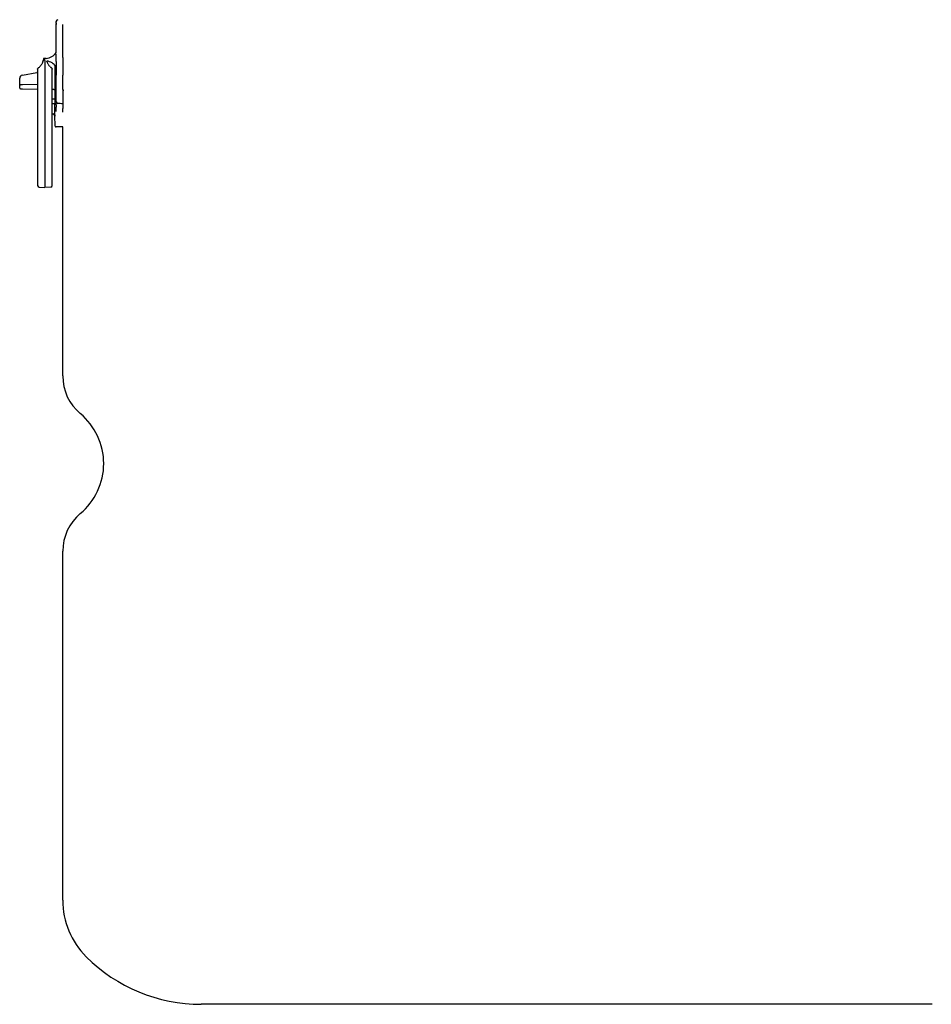
# Model space of a CAD drawing. Units: millimetres. Extents: x -4012 to 6300, y 0 to 13365.
# Drawn here: x -2290 to -1730, y 4524 to 5129 of the extents above; entities that cross this region are included whole.
import ezdxf

# ---------------------------------------------------------------- set-up
doc = ezdxf.new("R2010")
doc.units = ezdxf.units.MM
doc.header["$LTSCALE"] = 15
doc.layers.add('Sichtbar (ISO)', color=7, linetype='Continuous', lineweight=25)

msp = doc.modelspace()

# ---------------------------------------------------------------- linework, layer by layer
at = {"layer": 'Sichtbar (ISO)'}
for p, q in [((-2267.61, 5127.78), (-2267.61, 5128.04)), ((-2267.61, 5127.78), (-2267.61, 5127.68)), ((-2267.61, 5127.68), (-2267.61, 5127.34)), ((-2267.61, 5108.5), (-2267.61, 5125.48)), ((-2263.61, 5105.65), (-2263.61, 5126.07)), ((-2275.41, 5105.19), (-2275.41, 5104.71)), ((-2274.93, 5105.19), (-2275.41, 5105.19)), ((-2275.41, 5104.71), (-2275.41, 5104.4)), ((-2275.41, 5104.4), (-2275.41, 5104.09)), ((-2274.86, 5104.4), (-2275.41, 5104.4)), ((-2275.41, 5104.09), (-2275.41, 5103.83)), ((-2274.62, 5105.19), (-2274.93, 5105.19)), ((-2274.31, 5105.19), (-2274.62, 5105.19)), ((-2274.62, 5103.93), (-2274.62, 5105.19)), ((-2274.62, 5103.93), (-2274.62, 5099.59)), ((-2273.83, 5105.19), (-2274.31, 5105.19)), ((-2267.61, 5105.41), (-2267.61, 5107.9)), ((-2267.61, 5103.31), (-2267.61, 5105.41)), ((-2267.61, 5103.31), (-2267.61, 5094.89)), ((-2263.61, 5105.65), (-2263.61, 5103.31)), ((-2263.61, 5103.31), (-2263.61, 5094.89)), ((-2288.47, 5094.92), (-2279.53, 5096.49)), ((-2279.12, 5098.56), (-2279.12, 5098.73)), ((-2279.12, 5098.56), (-2279.12, 5075.13)), ((-2274.62, 5099.59), (-2274.62, 5075.93)), ((-2270.12, 5098.73), (-2270.12, 5098.56)), ((-2270.12, 5075.13), (-2270.12, 5098.56)), ((-2268.61, 5100.91), (-2268.61, 5078.54)), ((-2290.12, 5089.52), (-2290.12, 5092.95)), ((-2267.61, 5092.8), (-2267.61, 5094.89)), ((-2267.61, 5078.42), (-2267.61, 5092.8)), ((-2263.61, 5092.55), (-2263.61, 5094.89)), ((-2263.61, 5086.14), (-2263.61, 5092.55)), ((-2290.12, 5086.99), (-2290.12, 5088.52)), ((-2288.39, 5089.04), (-2289.63, 5089.02)), ((-2289.63, 5086.49), (-2288.39, 5086.47)), ((-2279.12, 5089.2), (-2288.39, 5089.04)), ((-2288.39, 5086.47), (-2279.12, 5086.3)), ((-2269.11, 5086.1), (-2270.12, 5086.1)), ((-2269.08, 5086.1), (-2269.11, 5086.1)), ((-2269.08, 5086.1), (-2268.61, 5086.1)), ((-2268.61, 5085.1), (-2268.61, 5085.1)), ((-2263.61, 5086.14), (-2263.61, 5077.52)), ((-2270.12, 5080.3), (-2268.61, 5080.38)), ((-2279.12, 5075.13), (-2279.12, 5070.37)), ((-2274.62, 5075.93), (-2274.62, 5071.04)), ((-2270.12, 5070.37), (-2270.12, 5075.13)), ((-2268.61, 5070.49), (-2268.61, 5077.5)), ((-2268.31, 5077.83), (-2267.9, 5077.42)), ((-2267.61, 5076.71), (-2267.61, 5075.29)), ((-2267.61, 5072.67), (-2267.61, 5075.29)), ((-2263.61, 5077.52), (-2263.61, 5077.31)), ((-2263.61, 5077.31), (-2263.61, 5075.2)), ((-2263.61, 5072.14), (-2263.61, 5074.33)), ((-2279.12, 5070.37), (-2279.12, 5034.11)), ((-2274.62, 5071.04), (-2274.62, 5032.97)), ((-2270.12, 5071.1), (-2269.6, 5071.1)), ((-2270.12, 5034.11), (-2270.12, 5070.37)), ((-2268.29, 5064.07), (-2268.59, 5069.71)), ((-2268.27, 5063.58), (-2268.29, 5064.07)), ((-2263.67, 5063.1), (-2267.77, 5063.1)), ((-2263.68, 4910.19), (-2263.68, 5063.1)), ((-2279.12, 5034.11), (-2279.12, 5027.17)), ((-2274.62, 5032.97), (-2274.62, 5025.99)), ((-2270.12, 5027.17), (-2270.12, 5034.11)), ((-2278.17, 5026.18), (-2274.62, 5025.99)), ((-2271.07, 5026.18), (-2274.62, 5025.99)), ((-2263.68, 4588.28), (-2263.68, 4802.61)), ((-1729.5, 4524.4), (-2178.68, 4524.4))]:
    msp.add_line(p, q, dxfattribs=at)
for centre, radius, start, end in [((-2266.71, 5128.04), 0.9, 93, 180), ((-2274.66, 5113.65), 8.5, 275.4393, 324.94768), ((-2268.11, 5109.06), 0.5, 339.50334, 0.00615), ((-2274.66, 5095.15), 8.5, 35.05232, 82.2833), ((-2279.62, 5096.99), 0.5, 313.85534, 352.79794), ((-2278.62, 5098.73), 0.5, 125.38346, 179.99999), ((-2270.62, 5098.73), 0.5, 0.00003, 54.61658), ((-2269.11, 5100.91), 0.5, 30.16369, 46.08684), ((-2268.11, 5099.75), 0.5, 0, 22.46446), ((-2289.62, 5088.52), 0.5, 91, 180), ((-2289.62, 5086.99), 0.5, 179.99996, 268.99784), ((-2267.61, 5078.54), 1, 180, 225), ((-2266.71, 5078.42), 0.9, 180, 266.15061), ((-2269.6, 5070.1), 1, 1.40671, 90.02331), ((-2267.77, 5063.6), 0.5, 183.00368, 270.00019), ((-2278.12, 5027.17), 1, 180, 267), ((-2271.12, 5027.17), 1, 273, 0), ((-2233.68, 4910.19), 30, 180, 230.21028), ((-2278.48, 4856.4), 40, 309.78972, 50.21028), ((-2233.68, 4802.61), 30, 129.78972, 180), ((-2214.68, 4588.28), 49, 180, 225.09913), ((-2178.68, 4624.4), 100, 225.09913, 270)]:
    msp.add_arc(centre, radius, start, end, dxfattribs=at)
for centre, major_axis, ratio, start_param, end_param in [((-2275.11, 5103.93), (-0.486, 0.116), 0.012121, 6.283152, 6.283183), ((-2288.12, 5092.95), (1.29, 1.53), 0.999935, 0.875169, 2.27153), ((-2095.63, 5099.1), (279, 0.41), 0.08332, 4.06619, 4.066956), ((-2269.11, 5072.07), (0.5, 0), 0.017468, 6.283056, 6.283184), ((-2268.61, 5076.71), (1, 0), 0.999391, 6.283091, 7.06816), ((-2253.6, 5070.49), (-15, 0), 0.999858, 6.283185, 6.335538)]:
    msp.add_ellipse(centre, major_axis=major_axis, ratio=ratio, start_param=start_param, end_param=end_param, dxfattribs=at)
for points in [[(-2267.61, 5126.83), (-2267.61, 5126.99), (-2267.61, 5127.17), (-2267.61, 5127.34)], [(-2267.61, 5126.83), (-2267.61, 5126.99), (-2267.61, 5127.17), (-2267.61, 5127.34)], [(-2267.61, 5125.96), (-2267.61, 5126.07), (-2267.61, 5126.21), (-2267.61, 5126.36)], [(-2267.61, 5125.57), (-2267.61, 5125.61), (-2267.61, 5125.64), (-2267.61, 5125.68)], [(-2267.61, 5125.57), (-2267.61, 5125.54), (-2267.61, 5125.51), (-2267.61, 5125.49)], [(-2267.7, 5108.77), (-2267.67, 5108.8), (-2267.65, 5108.84), (-2267.64, 5108.88)], [(-2276.16, 5102.43), (-2276.04, 5102.7), (-2275.92, 5102.97), (-2275.83, 5103.26)], [(-2275.65, 5103.83), (-2275.7, 5103.64), (-2275.76, 5103.45), (-2275.83, 5103.26)], [(-2275.65, 5103.83), (-2275.63, 5103.9), (-2275.61, 5103.97), (-2275.6, 5104.05)], [(-2273.41, 5103.26), (-2273.45, 5103.37), (-2273.48, 5103.47), (-2273.52, 5103.57)], [(-2273.41, 5103.26), (-2273.32, 5102.97), (-2273.2, 5102.7), (-2273.08, 5102.43)], [(-2278.31, 5099.6), (-2278.36, 5099.56), (-2278.41, 5099.52), (-2278.46, 5099.47)], [(-2278.31, 5099.6), (-2278.13, 5099.75), (-2277.95, 5099.92), (-2277.78, 5100.1)], [(-2277.13, 5100.84), (-2276.94, 5101.09), (-2276.76, 5101.35), (-2276.59, 5101.63)], [(-2272.65, 5101.63), (-2272.48, 5101.35), (-2272.3, 5101.09), (-2272.11, 5100.84)], [(-2271.46, 5100.1), (-2271.29, 5099.92), (-2271.11, 5099.75), (-2270.93, 5099.6)], [(-2270.78, 5099.47), (-2270.83, 5099.52), (-2270.88, 5099.56), (-2270.93, 5099.6)], [(-2267.7, 5100.03), (-2267.7, 5100.03), (-2267.7, 5100.03), (-2267.7, 5100.03)], [(-2267.61, 5099.75), (-2267.61, 5099.75), (-2267.61, 5099.75), (-2267.61, 5099.75)], [(-2263.61, 5085.63), (-2263.38, 5085.63), (-2263.15, 5085.64), (-2262.91, 5085.64)], [(-2268.61, 5077.26), (-2269.11, 5077.23), (-2269.62, 5077.21), (-2270.12, 5077.18)], [(-2263.61, 5077.31), (-2264.66, 5077.38), (-2265.71, 5077.45), (-2266.77, 5077.52)]]:
    msp.add_open_spline(points, degree=3, dxfattribs=at)
for points, knots in [([(-2267.61, 5126.83), (-2267.61, 5126.83), (-2267.61, 5126.67), (-2267.61, 5126.5), (-2267.61, 5126.36)], [0.1992515, 0.1992515, 0.1992515, 0.1992515, 0.2, 0.3977802, 0.3977802, 0.3977802, 0.3977802]), ([(-2267.61, 5125.96), (-2267.61, 5125.95), (-2267.61, 5125.85), (-2267.61, 5125.76), (-2267.61, 5125.68)], [0.5976044, 0.5976044, 0.5976044, 0.5976044, 0.6, 0.7758453, 0.7758453, 0.7758453, 0.7758453]), ([(-2276.16, 5102.43), (-2276.28, 5102.17), (-2276.43, 5101.9), (-2276.59, 5101.63), (-2276.59, 5101.63), (-2276.59, 5101.63), (-2276.59, 5101.63)], [0.33544, 0.33544, 0.33544, 0.33544, 0.5, 0.5, 0.5, 0.5008547, 0.5008547, 0.5008547, 0.5008547]), ([(-2275.41, 5105.19), (-2275.42, 5105.04), (-2275.44, 5104.89), (-2275.46, 5104.74), (-2275.5, 5104.52), (-2275.54, 5104.28), (-2275.6, 5104.05)], [0.4327542, 0.4327542, 0.4327542, 0.4327542, 0.6666667, 0.6666667, 0.6666667, 1, 1, 1, 1]), ([(-2274.87, 5104.65), (-2274.87, 5104.65), (-2274.88, 5104.63), (-2274.9, 5104.6), (-2274.91, 5104.57), (-2274.91, 5104.53), (-2274.91, 5104.5), (-2274.91, 5104.47), (-2274.9, 5104.45), (-2274.89, 5104.42), (-2274.88, 5104.41), (-2274.86, 5104.4), (-2274.86, 5104.4)], [0.0734098, 0.0734098, 0.0734098, 0.0734098, 0.1, 0.2, 0.3, 0.4, 0.5, 0.6, 0.7, 0.8, 0.9, 1, 1, 1, 1]), ([(-2274.86, 5104.4), (-2274.86, 5104.4), (-2274.87, 5104.4), (-2274.87, 5104.4), (-2274.88, 5104.39), (-2274.88, 5104.39), (-2274.89, 5104.38), (-2274.89, 5104.38), (-2274.9, 5104.37), (-2274.9, 5104.36), (-2274.9, 5104.36), (-2274.91, 5104.35), (-2274.91, 5104.34), (-2274.91, 5104.33), (-2274.91, 5104.32), (-2274.91, 5104.31), (-2274.91, 5104.31), (-2274.91, 5104.3), (-2274.91, 5104.29), (-2274.91, 5104.28), (-2274.91, 5104.27), (-2274.91, 5104.26), (-2274.91, 5104.25), (-2274.91, 5104.23), (-2274.9, 5104.22), (-2274.9, 5104.21), (-2274.9, 5104.2), (-2274.89, 5104.19), (-2274.89, 5104.18), (-2274.88, 5104.17), (-2274.87, 5104.16), (-2274.87, 5104.15), (-2274.87, 5104.15), (-2274.87, 5104.15)], [0, 0, 0, 0, 0.0909091, 0.0909091, 0.0909091, 0.1818182, 0.1818182, 0.1818182, 0.2727273, 0.2727273, 0.2727273, 0.3636364, 0.3636364, 0.3636364, 0.4545455, 0.4545455, 0.4545455, 0.5454545, 0.5454545, 0.5454545, 0.6363636, 0.6363636, 0.6363636, 0.7272727, 0.7272727, 0.7272727, 0.8181818, 0.8181818, 0.8181818, 0.9090909, 0.9090909, 0.9090909, 0.925511, 0.925511, 0.925511, 0.925511]), ([(-2272.65, 5101.63), (-2272.65, 5101.63), (-2272.65, 5101.63), (-2272.65, 5101.63), (-2272.81, 5101.9), (-2272.95, 5102.16), (-2273.08, 5102.43)], [0.49911, 0.49911, 0.49911, 0.49911, 0.5, 0.5, 0.5, 0.6639877, 0.6639877, 0.6639877, 0.6639877]), ([(-2279.53, 5096.49), (-2279.48, 5096.5), (-2279.42, 5096.52), (-2279.34, 5096.57), (-2279.3, 5096.6), (-2279.27, 5096.63)], [0, 0, 0, 0, 0.01614068, 0.01614068, 0.02943248, 0.02943248, 0.02943248, 0.02943248]), ([(-2278.85, 5099.18), (-2278.85, 5099.17), (-2278.86, 5099.17), (-2278.86, 5099.17), (-2278.87, 5099.16), (-2278.87, 5099.16), (-2278.88, 5099.16), (-2278.88, 5099.16), (-2278.88, 5099.15), (-2278.89, 5099.15), (-2278.89, 5099.15), (-2278.89, 5099.15), (-2278.9, 5099.14), (-2278.9, 5099.14), (-2278.9, 5099.14), (-2278.9, 5099.14), (-2278.9, 5099.14), (-2278.91, 5099.14), (-2278.91, 5099.14), (-2278.91, 5099.13), (-2278.91, 5099.13), (-2278.91, 5099.13)], [0, 0, 0, 0, 0.142857, 0.142857, 0.142857, 0.285714, 0.285714, 0.285714, 0.428571, 0.428571, 0.428571, 0.571429, 0.571429, 0.571429, 0.714286, 0.714286, 0.714286, 0.857143, 0.857143, 0.857143, 1, 1, 1, 1]), ([(-2278.61, 5099.36), (-2278.62, 5099.35), (-2278.62, 5099.35), (-2278.63, 5099.34), (-2278.64, 5099.33), (-2278.65, 5099.32), (-2278.66, 5099.32), (-2278.67, 5099.31), (-2278.68, 5099.3), (-2278.69, 5099.3), (-2278.7, 5099.29), (-2278.71, 5099.28), (-2278.72, 5099.27), (-2278.73, 5099.27), (-2278.74, 5099.26), (-2278.74, 5099.25), (-2278.75, 5099.25), (-2278.76, 5099.24), (-2278.77, 5099.23), (-2278.78, 5099.23), (-2278.79, 5099.22), (-2278.79, 5099.22), (-2278.8, 5099.21), (-2278.81, 5099.21), (-2278.81, 5099.2), (-2278.82, 5099.2), (-2278.83, 5099.19), (-2278.83, 5099.19), (-2278.84, 5099.18), (-2278.84, 5099.18), (-2278.85, 5099.18)], [0.0000001, 0.0000001, 0.0000001, 0.0000001, 0.1, 0.1, 0.1, 0.2, 0.2, 0.2, 0.3, 0.3, 0.3, 0.4, 0.4, 0.4, 0.5, 0.5, 0.5, 0.6, 0.6, 0.6, 0.7, 0.7, 0.7, 0.8, 0.8, 0.8, 0.9, 0.9, 0.9, 0.9999999, 0.9999999, 0.9999999, 0.9999999]), ([(-2278.46, 5099.47), (-2278.47, 5099.47), (-2278.48, 5099.46), (-2278.49, 5099.45), (-2278.5, 5099.44), (-2278.51, 5099.43), (-2278.52, 5099.43), (-2278.53, 5099.42), (-2278.54, 5099.41), (-2278.55, 5099.4), (-2278.56, 5099.4), (-2278.57, 5099.39), (-2278.58, 5099.38), (-2278.59, 5099.37), (-2278.6, 5099.37), (-2278.61, 5099.36)], [0.0000004, 0.0000004, 0.0000004, 0.0000004, 0.2, 0.2, 0.2, 0.4, 0.4, 0.4, 0.6, 0.6, 0.6, 0.8, 0.8, 0.8, 1, 1, 1, 1]), ([(-2277.13, 5100.84), (-2277.13, 5100.84), (-2277.13, 5100.84), (-2277.13, 5100.84), (-2277.33, 5100.58), (-2277.55, 5100.33), (-2277.78, 5100.1)], [0.6658195, 0.6658195, 0.6658195, 0.6658195, 0.6666667, 0.6666667, 0.6666667, 0.8318127, 0.8318127, 0.8318127, 0.8318127]), ([(-2271.46, 5100.1), (-2271.69, 5100.33), (-2271.91, 5100.58), (-2272.11, 5100.84), (-2272.11, 5100.84), (-2272.11, 5100.84), (-2272.11, 5100.84)], [0.1682938, 0.1682938, 0.1682938, 0.1682938, 0.3333333, 0.3333333, 0.3333333, 0.3342665, 0.3342665, 0.3342665, 0.3342665]), ([(-2270.63, 5099.36), (-2270.64, 5099.37), (-2270.66, 5099.38), (-2270.67, 5099.39), (-2270.68, 5099.4), (-2270.69, 5099.41), (-2270.7, 5099.41), (-2270.71, 5099.42), (-2270.73, 5099.43), (-2270.74, 5099.44), (-2270.75, 5099.45), (-2270.76, 5099.46), (-2270.78, 5099.47)], [0, 0, 0, 0, 0.25, 0.25, 0.25, 0.5, 0.5, 0.5, 0.75, 0.75, 0.75, 1, 1, 1, 1]), ([(-2270.39, 5099.18), (-2270.4, 5099.18), (-2270.4, 5099.19), (-2270.41, 5099.19), (-2270.41, 5099.19), (-2270.42, 5099.2), (-2270.43, 5099.21), (-2270.44, 5099.21), (-2270.44, 5099.22), (-2270.45, 5099.22), (-2270.46, 5099.23), (-2270.47, 5099.24), (-2270.48, 5099.24), (-2270.49, 5099.25), (-2270.5, 5099.26), (-2270.51, 5099.26), (-2270.52, 5099.27), (-2270.53, 5099.28), (-2270.54, 5099.29), (-2270.55, 5099.3), (-2270.56, 5099.3), (-2270.57, 5099.31), (-2270.58, 5099.32), (-2270.59, 5099.33), (-2270.6, 5099.34), (-2270.61, 5099.34), (-2270.62, 5099.35), (-2270.63, 5099.36)], [0.0000002, 0.0000002, 0.0000002, 0.0000002, 0.1111111, 0.1111111, 0.1111111, 0.2222222, 0.2222222, 0.2222222, 0.3333333, 0.3333333, 0.3333333, 0.4444444, 0.4444444, 0.4444444, 0.5555556, 0.5555556, 0.5555556, 0.6666667, 0.6666667, 0.6666667, 0.7777778, 0.7777778, 0.7777778, 0.8888889, 0.8888889, 0.8888889, 0.9999997, 0.9999997, 0.9999997, 0.9999997]), ([(-2270.33, 5099.13), (-2270.33, 5099.13), (-2270.33, 5099.13), (-2270.33, 5099.13), (-2270.33, 5099.13), (-2270.33, 5099.13), (-2270.33, 5099.14), (-2270.33, 5099.14), (-2270.33, 5099.14), (-2270.33, 5099.14), (-2270.33, 5099.14), (-2270.34, 5099.14), (-2270.34, 5099.14), (-2270.34, 5099.14), (-2270.34, 5099.14), (-2270.34, 5099.14), (-2270.34, 5099.14), (-2270.34, 5099.14), (-2270.34, 5099.14), (-2270.34, 5099.14), (-2270.35, 5099.15), (-2270.35, 5099.15), (-2270.35, 5099.15), (-2270.35, 5099.15), (-2270.35, 5099.15), (-2270.35, 5099.15), (-2270.36, 5099.15), (-2270.36, 5099.15), (-2270.36, 5099.16), (-2270.36, 5099.16), (-2270.36, 5099.16), (-2270.37, 5099.16), (-2270.37, 5099.16), (-2270.37, 5099.16), (-2270.37, 5099.16), (-2270.37, 5099.17), (-2270.38, 5099.17), (-2270.38, 5099.17), (-2270.38, 5099.17), (-2270.38, 5099.17), (-2270.39, 5099.17), (-2270.39, 5099.18), (-2270.39, 5099.18)], [0.0000006, 0.0000006, 0.0000006, 0.0000006, 0.0511431, 0.0511431, 0.0511431, 0.1428571, 0.1428571, 0.1428571, 0.19798, 0.19798, 0.19798, 0.2857143, 0.2857143, 0.2857143, 0.3449673, 0.3449673, 0.3449673, 0.4285714, 0.4285714, 0.4285714, 0.4919227, 0.4919227, 0.4919227, 0.5714286, 0.5714286, 0.5714286, 0.6388881, 0.6388881, 0.6388881, 0.7142857, 0.7142857, 0.7142857, 0.7857795, 0.7857795, 0.7857795, 0.8571429, 0.8571429, 0.8571429, 0.9327859, 0.9327859, 0.9327859, 1, 1, 1, 1]), ([(-2268.61, 5100.91), (-2268.61, 5100.97), (-2268.62, 5101.02), (-2268.64, 5101.11), (-2268.66, 5101.14), (-2268.68, 5101.17)], [0.0000026, 0.0000026, 0.0000026, 0.0000026, 0.01615836, 0.01615836, 0.02623072, 0.02623072, 0.02623072, 0.02623072]), ([(-2267.65, 5099.94), (-2267.65, 5099.96), (-2267.66, 5099.98), (-2267.68, 5100.01), (-2267.69, 5100.02), (-2267.7, 5100.03)], [0, 0, 0, 0, 0.00627174, 0.00627174, 0.01097948, 0.01097948, 0.01097948, 0.01097948]), ([(-2290.12, 5088.52), (-2290.12, 5088.52), (-2290.12, 5088.54), (-2290.12, 5088.64), (-2290.12, 5088.8), (-2290.12, 5089.01), (-2290.12, 5089.25), (-2290.12, 5089.43), (-2290.12, 5089.52)], [0.0000488, 0.0000488, 0.0000488, 0.0000488, 0.1666667, 0.3333333, 0.5, 0.6666667, 0.8333333, 1, 1, 1, 1]), ([(-2263.61, 5075.2), (-2263.6, 5075.11), (-2263.6, 5075.02), (-2263.6, 5074.85), (-2263.6, 5074.77), (-2263.6, 5074.61), (-2263.6, 5074.54), (-2263.61, 5074.42), (-2263.61, 5074.37), (-2263.61, 5074.33)], [0.000001, 0.000001, 0.000001, 0.000001, 0.0262508, 0.0262508, 0.0534959, 0.0534959, 0.08072, 0.08072, 0.1070096, 0.1070096, 0.1070096, 0.1070096])]:
    msp.add_open_spline(points, degree=3, knots=knots, dxfattribs=at)

doc.saveas('drawing.dxf')
